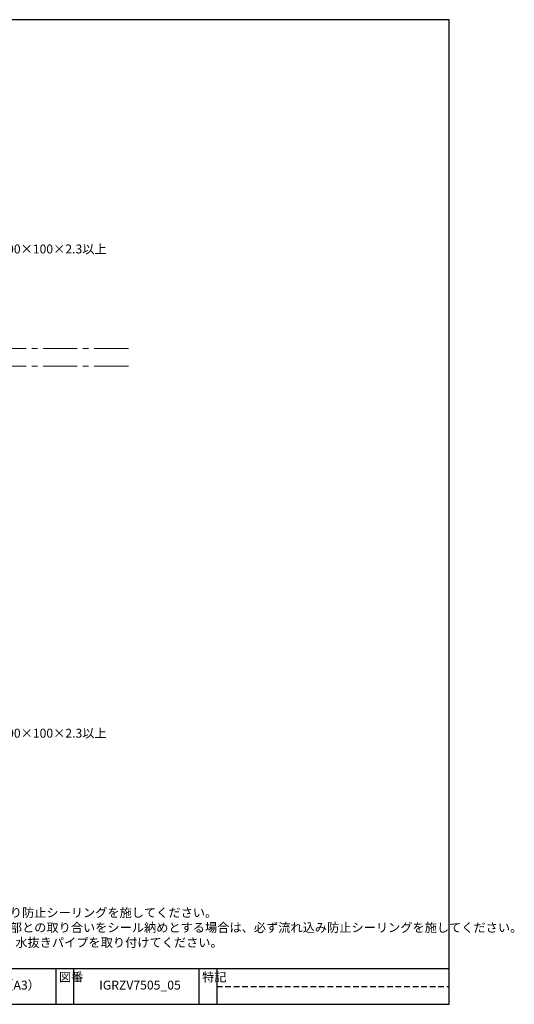
# Model space of a CAD drawing. Extents: x 42 to 858, y 10 to 560.
# Drawn here: x 582 to 858, y 10 to 560 of the extents above; entities that cross this region are included whole.
import ezdxf
from ezdxf import colors
from ezdxf.entities.mleader import LeaderData, LeaderLine
from ezdxf.math import Vec2, Vec3

# ---------------------------------------------------------------- set-up
doc = ezdxf.new("R2010")
doc.units = 0
doc.linetypes.add('CENTER2', pattern=[28.575, 19.05, -3.175, 3.175, -3.175])
doc.linetypes.add('DASHED2', pattern=[9.525, 6.35, -3.175])
doc.layers.get('0').update_dxf_attribs({"linetype": 'CONTINUOUS'})
doc.layers.add('HIKIDASI', color=7, linetype='CONTINUOUS', lineweight=5)
doc.layers.add('WAKU', color=7, linetype='CONTINUOUS')
doc.styles.get("Standard").update_dxf_attribs({"font": 'txt.shx', "height": 5, "bigfont": 'extfont.shx'})
doc.styles.add('WAKU', font='txt', dxfattribs={"height": 5})

# ---------------------------------------------------------------- blocks, each defined once
blk = doc.blocks.new('_NONE')
at = {"color": 0, "linetype": 'ByBlock'}
blk.add_circle((0, 0), 0.25, dxfattribs=at)

msp = doc.modelspace()

# ---------------------------------------------------------------- linework, layer by layer
at = {"layer": 'HIKIDASI', "linetype": 'CENTER2'}
for p, q in [((642.64941, 376.37196), (199.90043, 376.37196)), ((642.64941, 366.37196), (199.90043, 366.37196))]:
    msp.add_line(p, q, dxfattribs=at)
at = {"layer": 'WAKU'}
for p, q in [((822.02326, 560), (42.02326, 560)), ((822.02326, 10), (822.02326, 560)), ((42.02326, 30), (822.02326, 30)), ((602.02326, 30), (602.02326, 10)), ((612.02326, 30), (612.02326, 10)), ((682.02326, 30), (682.02326, 10)), ((692.02326, 30), (692.02326, 10)), ((42.02326, 10), (822.02326, 10))]:
    msp.add_line(p, q, dxfattribs=at)
at = {"layer": 'WAKU', "linetype": 'DASHED2', "ltscale": 0.5}
msp.add_line((692.02326, 20), (822.02326, 20), dxfattribs=at)

# ---------------------------------------------------------------- texts
at = {"insert": (465.67472, 52.21472), "char_height": 5, "attachment_point": 4}
msp.add_mtext('※１\u3000 パネル上部には必ず吹き上がり防止シーリングを施してください。\\P※２\u3000 パネル下部と水切やサッシ上部との取り合いをシール納めとする場合は、必ず流れ込み防止シーリングを施してください。\\P※３   適宜、パネルたて目地下部に、水抜きパイプを取り付けてください。', dxfattribs=at)
at = {"layer": 'WAKU', "char_height": 5, "attachment_point": 1, "style": 'WAKU'}
for s, insert, width in [('図番', (603.84187, 27.72725), 10), ('特記', (683.84187, 27.72725), 10), ('1/2（A3）', (561.3478, 23.21986), 190.5002998), ('IGRZV7505_05', (626.3478, 23.21986), 190.4834854)]:
    msp.add_mtext(s, dxfattribs=dict(at, insert=insert, width=width))

# ---------------------------------------------------------------- leaders
at = {"layer": 'HIKIDASI'}
ml = msp.add_multileader_mtext('Standard', dxfattribs=at)
ml.set_content('□100×100×2.3以上', color=256, style='STANDARD')
ml.set_leader_properties()
ml.set_arrow_properties(name='NONE')
ml.build(insert=Vec2(0, 0))
ml.multileader.update_dxf_attribs({"text_right_attachment_type": 3, "dogleg_length": 0.6, "arrow_head_size": 0})
ctx = ml.context
ctx.base_point, ctx.char_height, ctx.arrow_head_size, ctx.plane_origin = Vec3(562.20743, 431.92222), 5, 0, Vec3(552.02326, 415.32194)
ctx.right_attachment = 3
notes = []
notes.append((ctx, [(0, (1, 1, 0), (561.60743, 431.92222), (1, 0), 0.6, [(0, [(552.02326, 415.32194)], 0, [])])]))
ctx.mtext.insert, ctx.mtext.flow_direction = Vec3(564.20743, 434.42222), 5
ml = msp.add_multileader_mtext('Standard', dxfattribs=at)
ml.set_content('□100×100×2.3以上', color=256, style='STANDARD')
ml.set_leader_properties()
ml.set_arrow_properties(name='NONE')
ml.build(insert=Vec2(0, 0))
ml.multileader.update_dxf_attribs({"text_right_attachment_type": 3, "dogleg_length": 0.6, "arrow_head_size": 0})
ctx = ml.context
ctx.base_point, ctx.char_height, ctx.arrow_head_size, ctx.plane_origin = Vec3(562.20743, 161.43417), 5, 0, Vec3(552.02326, 144.8339)
ctx.right_attachment = 3
notes.append((ctx, [(0, (1, 1, 0), (561.60743, 161.43417), (1, 0), 0.6, [(0, [(552.02326, 144.8339)], 0, [])])]))
ctx.mtext.insert, ctx.mtext.flow_direction = Vec3(564.20743, 163.93417), 5
for ctx, leaders in notes:
    for number, flags, end, landing, length, lines in leaders:
        leader = LeaderData()
        leader.index, (leader.has_last_leader_line, leader.has_dogleg_vector, leader.attachment_direction) = number, flags
        leader.last_leader_point, leader.dogleg_vector, leader.dogleg_length = Vec3(end), Vec3(landing), length
        for number, points, colour, breaks in lines:
            line = LeaderLine()
            line.index, line.vertices, line.color, line.breaks = number, Vec3.list(points), colors.encode_raw_color(colour), breaks
            leader.lines.append(line)
        ctx.leaders.append(leader)

doc.saveas('drawing.dxf')
